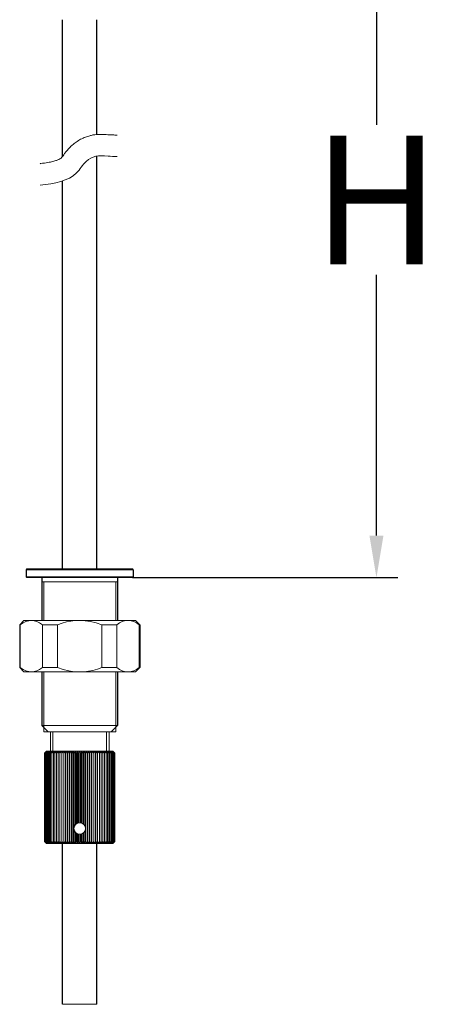
# Model space of a CAD drawing. Units: inches. Extents: x 1656 to 2944, y -5364 to -4002.
# Drawn here: x 2644 to 2742, y -5148 to -4918 of the extents above; entities that cross this region are included whole.
import ezdxf

# ---------------------------------------------------------------- set-up
doc = ezdxf.new("R2010")
doc.units = ezdxf.units.IN
doc.header["$MEASUREMENT"] = 0
doc.layers.get('0').update_dxf_attribs({"lineweight": 9})
doc.layers.add('02___PRT_ALL_AXES', color=7, linetype='Continuous')
doc.styles.get("Standard").update_dxf_attribs({"font": 'ARIAL.TTF'})
doc.dimstyles.new('SCALE 7', dxfattribs={"dimtxt": 10, "dimasz": 9.8, "dimexe": 5, "dimexo": 0, "dimgap": 2.5, "dimtad": 0, "dimtih": 1, "dimtoh": 1, "dimdec": 1, "dimdsep": 46, "dimtxsty": 'Standard', "dimcen": 0.09, "dimadec": 0, "dimazin": 0, "dimtfac": 1, "dimtdec": 4, "dimtofl": 0, "dimtmove": 0, "dimatfit": 3, "dimfxl": 1, "dimtolj": 1, "dimtzin": 0, "dimarcsym": 0})

# ---------------------------------------------------------------- blocks, each defined once
blk = doc.blocks.new('*D26')
at = {"color": 2, "lineweight": -2}
for p, q in [((2657.51, -4872.3), (2732.23, -4872.3)), ((2727.23, -4882.1), (2727.23, -4942.85)), ((2727.23, -5038.6), (2727.23, -4977.85)), ((2670.31, -5048.4), (2732.23, -5048.4))]:
    blk.add_line(p, q, dxfattribs=at)
at = {"color": 2}
for points in [[(2728.87, -4882.1), (2725.6, -4882.1), (2727.23, -4872.3)], [(2725.6, -5038.6), (2728.87, -5038.6), (2727.23, -5048.4)]]:
    blk.add_solid(points, dxfattribs=at)
at = {"layer": 'Defpoints', "color": 0}
for p in [(2657.51, -4872.3), (2670.31, -5048.4), (2727.23, -5048.4)]:
    blk.add_point(p, dxfattribs=at)
at = {"color": 2, "insert": (2727.23, -4960.35), "char_height": 30, "attachment_point": 5}
blk.add_mtext('\\A1;H', dxfattribs=at)

msp = doc.modelspace()

# ---------------------------------------------------------------- linework, layer by layer
at = {"color": 7, "linetype": 'Continuous'}
for p, q in [((2654.01, -4950.19), (2654.01, -4918.35)), ((2662.01, -4945.09), (2662.01, -4918.35)), ((2662.01, -5046.4), (2662.01, -4950.13)), ((2654.01, -5046.4), (2654.01, -4955.93)), ((2645.71, -5046.4), (2645.51, -5046.6)), ((2670.51, -5046.6), (2645.51, -5046.6)), ((2645.51, -5046.6), (2645.51, -5048.2)), ((2670.51, -5048.2), (2645.51, -5048.2)), ((2645.71, -5048.4), (2645.51, -5048.2)), ((2670.31, -5046.4), (2645.71, -5046.4)), ((2670.31, -5046.4), (2670.51, -5046.6)), ((2670.31, -5048.4), (2670.51, -5048.2)), ((2670.51, -5046.6), (2670.51, -5048.2)), ((2670.31, -5048.4), (2645.71, -5048.4)), ((2666.86, -5049.4), (2649.16, -5049.4)), ((2645.01, -5058.4), (2644.01, -5059.4)), ((2644.15, -5059.4), (2644.01, -5059.4)), ((2644.15, -5059.4), (2644.15, -5069.4)), ((2645.01, -5058.4), (2671.01, -5058.4)), ((2649.34, -5059.4), (2652.81, -5059.4)), ((2649.34, -5059.4), (2649.34, -5069.4)), ((2652.81, -5059.4), (2652.81, -5069.4)), ((2663.2, -5059.4), (2666.66, -5059.4)), ((2663.2, -5059.4), (2663.2, -5069.4)), ((2666.66, -5059.4), (2666.66, -5069.4)), ((2671.01, -5058.4), (2672.01, -5059.4)), ((2672.01, -5059.4), (2671.87, -5059.4)), ((2671.87, -5059.4), (2671.87, -5069.4)), ((2644.01, -5069.4), (2644.15, -5069.4)), ((2645.01, -5070.4), (2644.01, -5069.4)), ((2645.01, -5070.4), (2671.01, -5070.4)), ((2649.34, -5069.4), (2652.81, -5069.4)), ((2663.2, -5069.4), (2666.66, -5069.4)), ((2671.01, -5070.4), (2672.01, -5069.4)), ((2671.87, -5069.4), (2672.01, -5069.4)), ((2649.16, -5082.9), (2666.86, -5082.9)), ((2650.66, -5084.4), (2649.16, -5082.9)), ((2649.61, -5084.4), (2666.41, -5084.4)), ((2651.16, -5088.9), (2651.16, -5084.4)), ((2664.86, -5088.9), (2664.86, -5084.4)), ((2665.36, -5084.4), (2666.86, -5082.9)), ((2649.97, -5089.19), (2649.81, -5089.35)), ((2649.81, -5089.35), (2649.83, -5089.33)), ((2649.81, -5089.35), (2649.81, -5109.95)), ((2650.01, -5089.19), (2649.85, -5089.35)), ((2649.85, -5089.35), (2649.85, -5109.95)), ((2649.88, -5089.32), (2650.27, -5088.9)), ((2649.91, -5089.35), (2650.19, -5089.04)), ((2650.07, -5089.19), (2649.91, -5089.35)), ((2649.91, -5089.35), (2649.91, -5109.95)), ((2649.96, -5089.19), (2650.11, -5089.04)), ((2650.01, -5089.35), (2650.27, -5089.04)), ((2650.17, -5089.19), (2650.01, -5089.35)), ((2650.01, -5089.35), (2650.01, -5109.95)), ((2650.11, -5089.04), (2650.26, -5088.9)), ((2650.13, -5089.35), (2650.38, -5089.04)), ((2650.3, -5089.19), (2650.13, -5089.35)), ((2650.13, -5089.35), (2650.13, -5109.95)), ((2650.19, -5089.04), (2650.32, -5088.9)), ((2665.76, -5088.9), (2650.26, -5088.9)), ((2650.27, -5089.04), (2650.4, -5088.9)), ((2650.29, -5089.35), (2650.29, -5109.95)), ((2650.38, -5089.04), (2650.5, -5088.9)), ((2650.48, -5089.35), (2650.48, -5109.95)), ((2650.88, -5089.19), (2650.7, -5089.35)), ((2650.7, -5089.35), (2650.7, -5109.95)), ((2651.22, -5088.9), (2650.88, -5089.19)), ((2650.95, -5089.35), (2651.13, -5089.04)), ((2650.95, -5089.35), (2650.95, -5109.95)), ((2651.13, -5089.04), (2651.22, -5088.9)), ((2651.23, -5089.35), (2651.23, -5109.95)), ((2651.53, -5089.35), (2651.53, -5109.95)), ((2651.86, -5089.35), (2651.86, -5109.95)), ((2652.21, -5089.35), (2652.21, -5109.95)), ((2652.59, -5089.35), (2652.59, -5109.95)), ((2652.98, -5089.35), (2653.07, -5088.9)), ((2652.98, -5089.35), (2652.98, -5109.95)), ((2653.4, -5089.35), (2653.45, -5088.9)), ((2653.4, -5089.35), (2653.4, -5109.95)), ((2653.83, -5089.35), (2653.86, -5088.9)), ((2653.83, -5089.35), (2653.83, -5109.95)), ((2654.29, -5089.35), (2654.28, -5088.9)), ((2654.28, -5110.4), (2654.28, -5088.9)), ((2654.29, -5089.35), (2654.29, -5109.95)), ((2654.75, -5089.35), (2654.71, -5088.9)), ((2654.71, -5110.4), (2654.71, -5088.9)), ((2654.75, -5089.35), (2654.75, -5109.95)), ((2655.23, -5089.35), (2655.16, -5088.9)), ((2655.16, -5110.4), (2655.16, -5088.9)), ((2655.23, -5089.35), (2655.23, -5109.95)), ((2655.72, -5089.35), (2655.61, -5088.9)), ((2655.61, -5110.4), (2655.61, -5088.9)), ((2655.72, -5089.35), (2655.72, -5109.95)), ((2656.22, -5089.35), (2656.08, -5088.9)), ((2656.08, -5110.4), (2656.08, -5088.9)), ((2656.22, -5089.35), (2656.22, -5109.95)), ((2656.56, -5110.4), (2656.56, -5088.9)), ((2656.73, -5089.35), (2656.73, -5106.48)), ((2657.04, -5105.96), (2657.04, -5088.9)), ((2657.24, -5089.35), (2657.24, -5105.79)), ((2657.52, -5105.64), (2657.52, -5088.9)), ((2657.75, -5089.35), (2657.75, -5105.57)), ((2658.01, -5105.55), (2658.01, -5088.9)), ((2658.27, -5089.35), (2658.27, -5105.57)), ((2658.5, -5105.64), (2658.5, -5088.9)), ((2658.78, -5089.35), (2658.78, -5105.79)), ((2658.98, -5105.96), (2658.98, -5088.9)), ((2659.29, -5089.35), (2659.29, -5106.48)), ((2659.46, -5110.4), (2659.46, -5088.9)), ((2659.94, -5088.9), (2659.8, -5089.35)), ((2659.8, -5089.35), (2659.8, -5109.95)), ((2659.94, -5110.4), (2659.94, -5088.9)), ((2660.4, -5088.9), (2660.3, -5089.35)), ((2660.3, -5089.35), (2660.3, -5109.95)), ((2660.4, -5110.4), (2660.4, -5088.9)), ((2660.86, -5088.9), (2660.79, -5089.35)), ((2660.79, -5089.35), (2660.79, -5109.95)), ((2660.99, -5089.04), (2660.86, -5088.9)), ((2660.86, -5110.4), (2660.86, -5088.9)), ((2661.27, -5089.35), (2660.99, -5089.04)), ((2661.31, -5088.9), (2661.27, -5089.35)), ((2661.27, -5089.35), (2661.27, -5109.95)), ((2661.31, -5110.4), (2661.31, -5088.9)), ((2661.74, -5088.9), (2661.73, -5089.35)), ((2661.73, -5089.35), (2661.73, -5109.95)), ((2661.74, -5110.4), (2661.74, -5088.9)), ((2662.16, -5088.9), (2662.18, -5089.35)), ((2662.18, -5089.35), (2662.18, -5109.95)), ((2662.56, -5088.9), (2662.62, -5089.35)), ((2662.62, -5089.35), (2662.62, -5109.95)), ((2662.95, -5088.9), (2663.03, -5089.35)), ((2663.03, -5089.35), (2663.03, -5109.95)), ((2663.43, -5089.35), (2663.43, -5109.95)), ((2663.81, -5089.35), (2663.81, -5109.95)), ((2664.16, -5089.35), (2664.16, -5109.95)), ((2664.49, -5089.35), (2664.49, -5109.95)), ((2664.79, -5089.35), (2664.79, -5109.95)), ((2664.97, -5089.04), (2664.8, -5088.9)), ((2664.8, -5088.9), (2664.89, -5089.04)), ((2664.89, -5089.04), (2665.07, -5089.35)), ((2665.07, -5089.35), (2665.07, -5109.95)), ((2665.21, -5088.9), (2665.32, -5089.04)), ((2665.32, -5089.04), (2665.53, -5089.35)), ((2665.32, -5089.35), (2665.32, -5109.95)), ((2665.54, -5089.04), (2665.38, -5088.9)), ((2665.68, -5089.04), (2665.52, -5088.9)), ((2665.53, -5089.35), (2665.53, -5109.95)), ((2665.88, -5089.35), (2665.54, -5089.04)), ((2665.78, -5089.04), (2665.62, -5088.9)), ((2665.62, -5088.9), (2665.88, -5089.19)), ((2666.01, -5089.35), (2665.68, -5089.04)), ((2665.85, -5089.04), (2665.7, -5088.9)), ((2665.7, -5088.9), (2665.83, -5089.04)), ((2665.72, -5089.35), (2665.72, -5109.95)), ((2665.89, -5089.04), (2665.74, -5088.9)), ((2665.74, -5088.9), (2665.96, -5089.12)), ((2665.76, -5088.9), (2665.98, -5089.12)), ((2666.11, -5089.35), (2665.78, -5089.04)), ((2665.83, -5089.04), (2666.11, -5089.35)), ((2666.17, -5089.35), (2665.85, -5089.04)), ((2665.88, -5089.19), (2666.01, -5089.35)), ((2665.88, -5089.35), (2665.88, -5109.95)), ((2666.2, -5089.35), (2665.89, -5089.04)), ((2665.96, -5089.12), (2666.14, -5089.32)), ((2665.98, -5089.12), (2666.05, -5089.19)), ((2666.01, -5089.35), (2666.01, -5109.95)), ((2666.11, -5089.35), (2666.11, -5109.95)), ((2666.17, -5089.35), (2666.17, -5109.95)), ((2666.19, -5089.33), (2666.2, -5089.35)), ((2666.2, -5089.35), (2666.2, -5109.95)), ((2656.73, -5107.32), (2656.73, -5109.95)), ((2657.04, -5110.4), (2657.04, -5107.84)), ((2658.98, -5110.4), (2658.98, -5107.84)), ((2659.29, -5107.32), (2659.29, -5109.95)), ((2649.81, -5109.95), (2650.12, -5110.25)), ((2649.83, -5109.96), (2649.81, -5109.95)), ((2649.85, -5109.95), (2650.16, -5110.25)), ((2650.06, -5110.17), (2649.88, -5109.98)), ((2649.91, -5109.95), (2650.24, -5110.25)), ((2650.19, -5110.25), (2649.91, -5109.95)), ((2650.04, -5110.17), (2649.96, -5110.1)), ((2650.01, -5109.95), (2650.34, -5110.25)), ((2650.14, -5110.1), (2650.01, -5109.95)), ((2650.26, -5110.4), (2650.04, -5110.17)), ((2650.27, -5110.4), (2650.06, -5110.17)), ((2650.13, -5109.95), (2650.47, -5110.25)), ((2650.4, -5110.4), (2650.14, -5110.1)), ((2653.07, -5110.4), (2652.98, -5109.95)), ((2653.45, -5110.4), (2653.4, -5109.95)), ((2653.86, -5110.4), (2653.83, -5109.95)), ((2654.28, -5110.4), (2654.29, -5109.95)), ((2654.71, -5110.4), (2654.75, -5109.95)), ((2654.75, -5109.95), (2655.02, -5110.25)), ((2655.16, -5110.4), (2655.23, -5109.95)), ((2655.23, -5109.95), (2655.49, -5110.25)), ((2655.61, -5110.4), (2655.72, -5109.95)), ((2656.08, -5110.4), (2656.22, -5109.95)), ((2657.24, -5108.01), (2657.24, -5109.95)), ((2657.52, -5110.4), (2657.52, -5108.16)), ((2657.75, -5108.22), (2657.75, -5109.95)), ((2658.01, -5110.4), (2658.01, -5108.25)), ((2658.27, -5108.22), (2658.27, -5109.95)), ((2658.5, -5110.4), (2658.5, -5108.16)), ((2658.78, -5108.01), (2658.78, -5109.95)), ((2659.8, -5109.95), (2659.94, -5110.4)), ((2660.3, -5109.95), (2660.4, -5110.4)), ((2660.79, -5109.95), (2660.86, -5110.4)), ((2661.27, -5109.95), (2661.31, -5110.4)), ((2661.73, -5109.95), (2661.74, -5110.4)), ((2662.18, -5109.95), (2662.16, -5110.4)), ((2662.62, -5109.95), (2662.56, -5110.4)), ((2663.03, -5109.95), (2662.95, -5110.4)), ((2665.88, -5109.95), (2665.64, -5110.25)), ((2665.71, -5110.1), (2665.88, -5109.95)), ((2666.14, -5109.98), (2665.74, -5110.4)), ((2666.01, -5109.95), (2665.75, -5110.25)), ((2666.11, -5109.95), (2665.83, -5110.25)), ((2665.84, -5110.1), (2666.01, -5109.95)), ((2666.05, -5110.1), (2665.91, -5110.25)), ((2665.94, -5110.1), (2666.11, -5109.95)), ((2666.01, -5110.1), (2666.17, -5109.95)), ((2666.05, -5110.1), (2666.2, -5109.95)), ((2666.2, -5109.95), (2666.19, -5109.96)), ((2650.12, -5110.25), (2650.27, -5110.4)), ((2650.16, -5110.25), (2650.32, -5110.4)), ((2650.32, -5110.4), (2650.19, -5110.25)), ((2650.24, -5110.25), (2650.4, -5110.4)), ((2650.26, -5110.4), (2665.76, -5110.4)), ((2650.34, -5110.25), (2650.5, -5110.4)), ((2650.47, -5110.25), (2650.64, -5110.4)), ((2654.01, -5147.9), (2654.01, -5110.4)), ((2655.02, -5110.25), (2655.16, -5110.4)), ((2655.49, -5110.25), (2655.61, -5110.4)), ((2662.01, -5147.9), (2662.01, -5110.4)), ((2665.64, -5110.25), (2665.52, -5110.4)), ((2665.75, -5110.25), (2665.62, -5110.4)), ((2665.83, -5110.25), (2665.7, -5110.4)), ((2665.76, -5110.4), (2665.91, -5110.25)), ((2662.01, -5147.9), (2654.01, -5147.9))]:
    msp.add_line(p, q, dxfattribs=at)
at = {"color": 2, "linetype": 'Continuous'}
for p, q in [((2649.61, -5049.4), (2649.61, -5058.4)), ((2666.41, -5049.4), (2666.41, -5058.4)), ((2649.61, -5070.4), (2649.61, -5084.4)), ((2666.41, -5070.4), (2666.41, -5084.4)), ((2651.76, -5088.9), (2651.76, -5084.4)), ((2664.26, -5088.9), (2664.26, -5084.4))]:
    msp.add_line(p, q, dxfattribs=at)
at = {"color": 7, "linetype": 'Continuous'}
for points in [[(2649.34, -5059.4), (2648.67, -5058.96), (2648.02, -5058.65), (2647.38, -5058.46), (2646.75, -5058.4), (2646.11, -5058.46), (2645.47, -5058.65), (2644.83, -5058.96), (2644.15, -5059.4)], [(2658.01, -5058.4), (2656.99, -5058.44), (2655.97, -5058.56), (2654.94, -5058.75), (2653.89, -5059.03), (2652.81, -5059.4)], [(2663.2, -5059.4), (2661.86, -5058.96), (2660.56, -5058.65), (2659.28, -5058.46), (2658.01, -5058.4)], [(2669.09, -5058.4), (2668.49, -5058.48), (2667.89, -5058.68), (2667.29, -5058.98), (2666.66, -5059.4)], [(2671.87, -5059.4), (2671.24, -5058.98), (2670.63, -5058.68), (2670.03, -5058.48), (2669.44, -5058.4)], [(2644.15, -5069.4), (2644.83, -5069.84), (2645.47, -5070.15), (2646.11, -5070.33), (2646.75, -5070.39), (2647.38, -5070.33), (2648.02, -5070.15), (2648.67, -5069.84), (2649.34, -5069.4)], [(2652.81, -5069.4), (2654.16, -5069.84), (2655.46, -5070.15), (2656.74, -5070.34), (2658.01, -5070.4)], [(2658.01, -5070.4), (2659.02, -5070.36), (2660.04, -5070.24), (2661.07, -5070.04), (2662.13, -5069.76), (2663.2, -5069.4)], [(2666.66, -5069.4), (2667.29, -5069.81), (2667.89, -5070.12), (2668.49, -5070.31), (2669.09, -5070.4)], [(2669.44, -5070.4), (2670.03, -5070.31), (2670.63, -5070.12), (2671.24, -5069.81), (2671.87, -5069.4)], [(2650.27, -5088.9), (2650.12, -5089.04), (2649.97, -5089.19)], [(2650.32, -5088.9), (2650.16, -5089.04), (2650.01, -5089.19)], [(2650.4, -5088.9), (2650.24, -5089.04), (2650.07, -5089.19)], [(2650.5, -5088.9), (2650.34, -5089.04), (2650.17, -5089.19)], [(2650.29, -5089.35), (2650.52, -5089.04), (2650.64, -5088.9)], [(2650.8, -5088.9), (2650.64, -5089.04), (2650.47, -5089.19), (2650.29, -5089.35)], [(2650.64, -5088.9), (2650.47, -5089.04), (2650.3, -5089.19)], [(2650.48, -5089.35), (2650.7, -5089.04), (2650.8, -5088.9)], [(2651, -5088.9), (2650.83, -5089.04), (2650.66, -5089.19), (2650.48, -5089.35)], [(2650.7, -5089.35), (2650.9, -5089.04), (2651, -5088.9)], [(2651.47, -5088.9), (2651.3, -5089.04), (2651.12, -5089.19), (2650.95, -5089.35)], [(2651.23, -5089.35), (2651.39, -5089.04), (2651.47, -5088.9)], [(2651.74, -5088.9), (2651.57, -5089.04), (2651.4, -5089.19), (2651.23, -5089.35)], [(2651.53, -5089.35), (2651.67, -5089.04), (2651.74, -5088.9)], [(2652.04, -5088.9), (2651.87, -5089.04), (2651.7, -5089.19), (2651.53, -5089.35)], [(2651.86, -5089.35), (2651.98, -5089.04), (2652.04, -5088.9)], [(2652.36, -5088.9), (2652.19, -5089.04), (2652.03, -5089.19), (2651.86, -5089.35)], [(2652.21, -5089.35), (2652.31, -5089.04), (2652.36, -5088.9)], [(2652.7, -5088.9), (2652.54, -5089.04), (2652.38, -5089.19), (2652.21, -5089.35)], [(2652.59, -5089.35), (2652.66, -5089.04), (2652.7, -5088.9)], [(2653.07, -5088.9), (2652.91, -5089.04), (2652.75, -5089.19), (2652.59, -5089.35)], [(2653.45, -5088.9), (2653.3, -5089.04), (2653.14, -5089.19), (2652.98, -5089.35)], [(2653.86, -5088.9), (2653.71, -5089.04), (2653.55, -5089.19), (2653.4, -5089.35)], [(2654.28, -5088.9), (2654.13, -5089.04), (2653.98, -5089.19), (2653.83, -5089.35)], [(2654.71, -5088.9), (2654.57, -5089.04), (2654.43, -5089.19), (2654.29, -5089.35)], [(2655.16, -5088.9), (2655.02, -5089.04), (2654.75, -5089.35)], [(2655.61, -5088.9), (2655.49, -5089.04), (2655.23, -5089.35)], [(2656.08, -5088.9), (2655.96, -5089.04), (2655.72, -5089.35)], [(2656.56, -5088.9), (2656.45, -5089.04), (2656.22, -5089.35)], [(2656.73, -5089.35), (2656.67, -5089.19), (2656.56, -5088.9)], [(2657.04, -5088.9), (2656.94, -5089.04), (2656.73, -5089.35)], [(2657.24, -5089.35), (2657.17, -5089.19), (2657.04, -5088.9)], [(2657.52, -5088.9), (2657.43, -5089.04), (2657.24, -5089.35)], [(2657.75, -5089.35), (2657.67, -5089.19), (2657.52, -5088.9)], [(2658.01, -5088.9), (2657.92, -5089.04), (2657.75, -5089.35)], [(2658.27, -5089.35), (2658.18, -5089.19), (2658.01, -5088.9)], [(2658.5, -5088.9), (2658.42, -5089.04), (2658.27, -5089.35)], [(2658.78, -5089.35), (2658.68, -5089.19), (2658.5, -5088.9)], [(2658.98, -5088.9), (2658.91, -5089.04), (2658.78, -5089.35)], [(2659.29, -5089.35), (2659.19, -5089.19), (2658.98, -5088.9)], [(2659.46, -5088.9), (2659.41, -5089.04), (2659.29, -5089.35)], [(2659.8, -5089.35), (2659.68, -5089.19), (2659.46, -5088.9)], [(2660.3, -5089.35), (2660.17, -5089.19), (2659.94, -5088.9)], [(2660.79, -5089.35), (2660.66, -5089.19), (2660.4, -5088.9)], [(2661.73, -5089.35), (2661.59, -5089.19), (2661.45, -5089.04), (2661.31, -5088.9)], [(2662.18, -5089.35), (2662.03, -5089.19), (2661.89, -5089.04), (2661.74, -5088.9)], [(2662.62, -5089.35), (2662.46, -5089.19), (2662.31, -5089.04), (2662.16, -5088.9)], [(2663.03, -5089.35), (2662.88, -5089.19), (2662.72, -5089.04), (2662.56, -5088.9)], [(2663.43, -5089.35), (2663.27, -5089.19), (2663.11, -5089.04), (2662.95, -5088.9)], [(2663.81, -5089.35), (2663.64, -5089.19), (2663.48, -5089.04), (2663.31, -5088.9)], [(2663.31, -5088.9), (2663.39, -5089.19), (2663.43, -5089.35)], [(2664.16, -5089.35), (2663.99, -5089.19), (2663.82, -5089.04), (2663.66, -5088.9)], [(2663.66, -5088.9), (2663.76, -5089.19), (2663.81, -5089.35)], [(2664.49, -5089.35), (2664.32, -5089.19), (2664.15, -5089.04), (2663.98, -5088.9)], [(2663.98, -5088.9), (2664.1, -5089.19), (2664.16, -5089.35)], [(2664.79, -5089.35), (2664.62, -5089.19), (2664.45, -5089.04), (2664.28, -5088.9)], [(2664.28, -5088.9), (2664.42, -5089.19), (2664.49, -5089.35)], [(2665.07, -5089.35), (2664.89, -5089.19), (2664.72, -5089.04), (2664.55, -5088.9)], [(2664.55, -5088.9), (2664.71, -5089.19), (2664.79, -5089.35)], [(2665.32, -5089.35), (2665.14, -5089.19), (2664.97, -5089.04)], [(2665.53, -5089.35), (2665.36, -5089.19), (2665.19, -5089.04), (2665.02, -5088.9)], [(2665.02, -5088.9), (2665.22, -5089.19), (2665.32, -5089.35)], [(2665.72, -5089.35), (2665.55, -5089.19), (2665.38, -5089.04), (2665.21, -5088.9)], [(2665.38, -5088.9), (2665.61, -5089.19), (2665.72, -5089.35)], [(2665.52, -5088.9), (2665.76, -5089.19), (2665.88, -5089.35)], [(2650.5, -5110.4), (2650.26, -5110.1), (2650.13, -5109.95)], [(2650.29, -5109.95), (2650.47, -5110.1), (2650.64, -5110.25), (2650.8, -5110.4)], [(2650.64, -5110.4), (2650.41, -5110.1), (2650.29, -5109.95)], [(2650.48, -5109.95), (2650.66, -5110.1), (2650.83, -5110.25), (2651, -5110.4)], [(2650.8, -5110.4), (2650.59, -5110.1), (2650.48, -5109.95)], [(2650.7, -5109.95), (2650.88, -5110.1), (2651.05, -5110.25), (2651.22, -5110.4)], [(2651, -5110.4), (2650.8, -5110.1), (2650.7, -5109.95)], [(2650.95, -5109.95), (2651.12, -5110.1), (2651.3, -5110.25), (2651.47, -5110.4)], [(2651.22, -5110.4), (2651.04, -5110.1), (2650.95, -5109.95)], [(2651.23, -5109.95), (2651.4, -5110.1), (2651.57, -5110.25), (2651.74, -5110.4)], [(2651.47, -5110.4), (2651.31, -5110.1), (2651.23, -5109.95)], [(2651.53, -5109.95), (2651.7, -5110.1), (2651.87, -5110.25), (2652.04, -5110.4)], [(2651.74, -5110.4), (2651.6, -5110.1), (2651.53, -5109.95)], [(2651.86, -5109.95), (2652.03, -5110.1), (2652.19, -5110.25), (2652.36, -5110.4)], [(2652.04, -5110.4), (2651.92, -5110.1), (2651.86, -5109.95)], [(2652.21, -5109.95), (2652.38, -5110.1), (2652.54, -5110.25), (2652.7, -5110.4)], [(2652.36, -5110.4), (2652.26, -5110.1), (2652.21, -5109.95)], [(2652.59, -5109.95), (2652.75, -5110.1), (2652.91, -5110.25), (2653.07, -5110.4)], [(2652.7, -5110.4), (2652.63, -5110.1), (2652.59, -5109.95)], [(2652.98, -5109.95), (2653.14, -5110.1), (2653.3, -5110.25), (2653.45, -5110.4)], [(2653.4, -5109.95), (2653.55, -5110.1), (2653.71, -5110.25), (2653.86, -5110.4)], [(2653.83, -5109.95), (2653.98, -5110.1), (2654.13, -5110.25), (2654.28, -5110.4)], [(2654.29, -5109.95), (2654.43, -5110.1), (2654.57, -5110.25), (2654.71, -5110.4)], [(2655.72, -5109.95), (2655.84, -5110.1), (2656.08, -5110.4)], [(2656.22, -5109.95), (2656.33, -5110.1), (2656.56, -5110.4)], [(2656.56, -5110.4), (2656.61, -5110.25), (2656.73, -5109.95)], [(2656.73, -5109.95), (2656.83, -5110.1), (2657.04, -5110.4)], [(2657.04, -5110.4), (2657.1, -5110.25), (2657.24, -5109.95)], [(2657.24, -5109.95), (2657.33, -5110.1), (2657.52, -5110.4)], [(2657.52, -5110.4), (2657.6, -5110.25), (2657.75, -5109.95)], [(2657.75, -5109.95), (2657.84, -5110.1), (2658.01, -5110.4)], [(2658.01, -5110.4), (2658.09, -5110.25), (2658.27, -5109.95)], [(2658.27, -5109.95), (2658.34, -5110.1), (2658.5, -5110.4)], [(2658.5, -5110.4), (2658.59, -5110.25), (2658.78, -5109.95)], [(2658.78, -5109.95), (2658.85, -5110.1), (2658.98, -5110.4)], [(2658.98, -5110.4), (2659.08, -5110.25), (2659.29, -5109.95)], [(2659.29, -5109.95), (2659.35, -5110.1), (2659.46, -5110.4)], [(2659.46, -5110.4), (2659.57, -5110.25), (2659.8, -5109.95)], [(2659.94, -5110.4), (2660.05, -5110.25), (2660.3, -5109.95)], [(2660.4, -5110.4), (2660.53, -5110.25), (2660.79, -5109.95)], [(2660.86, -5110.4), (2660.99, -5110.25), (2661.27, -5109.95)], [(2661.31, -5110.4), (2661.45, -5110.25), (2661.59, -5110.1), (2661.73, -5109.95)], [(2661.74, -5110.4), (2661.89, -5110.25), (2662.03, -5110.1), (2662.18, -5109.95)], [(2662.16, -5110.4), (2662.31, -5110.25), (2662.46, -5110.1), (2662.62, -5109.95)], [(2662.56, -5110.4), (2662.72, -5110.25), (2662.88, -5110.1), (2663.03, -5109.95)], [(2662.95, -5110.4), (2663.11, -5110.25), (2663.27, -5110.1), (2663.43, -5109.95)], [(2663.43, -5109.95), (2663.35, -5110.25), (2663.31, -5110.4)], [(2663.31, -5110.4), (2663.48, -5110.25), (2663.64, -5110.1), (2663.81, -5109.95)], [(2663.81, -5109.95), (2663.71, -5110.25), (2663.66, -5110.4)], [(2663.66, -5110.4), (2663.82, -5110.25), (2663.99, -5110.1), (2664.16, -5109.95)], [(2664.16, -5109.95), (2664.04, -5110.25), (2663.98, -5110.4)], [(2663.98, -5110.4), (2664.15, -5110.25), (2664.32, -5110.1), (2664.49, -5109.95)], [(2664.49, -5109.95), (2664.35, -5110.25), (2664.28, -5110.4)], [(2664.28, -5110.4), (2664.45, -5110.25), (2664.62, -5110.1), (2664.79, -5109.95)], [(2664.79, -5109.95), (2664.63, -5110.25), (2664.55, -5110.4)], [(2664.55, -5110.4), (2664.72, -5110.25), (2664.89, -5110.1), (2665.07, -5109.95)], [(2665.07, -5109.95), (2664.89, -5110.25), (2664.8, -5110.4)], [(2664.8, -5110.4), (2664.97, -5110.25), (2665.14, -5110.1), (2665.32, -5109.95)], [(2665.32, -5109.95), (2665.12, -5110.25), (2665.02, -5110.4)], [(2665.02, -5110.4), (2665.19, -5110.25), (2665.36, -5110.1), (2665.53, -5109.95)], [(2665.53, -5109.95), (2665.32, -5110.25), (2665.21, -5110.4)], [(2665.21, -5110.4), (2665.38, -5110.25), (2665.55, -5110.1), (2665.72, -5109.95)], [(2665.72, -5109.95), (2665.49, -5110.25), (2665.38, -5110.4)], [(2665.38, -5110.4), (2665.54, -5110.25), (2665.71, -5110.1)], [(2665.52, -5110.4), (2665.68, -5110.25), (2665.84, -5110.1)], [(2665.62, -5110.4), (2665.78, -5110.25), (2665.94, -5110.1)], [(2665.7, -5110.4), (2665.85, -5110.25), (2666.01, -5110.1)], [(2665.74, -5110.4), (2665.89, -5110.25), (2666.05, -5110.1)]]:
    msp.add_lwpolyline(points, dxfattribs=at)
msp.add_circle((2658.01, -5106.9), 1.35, dxfattribs=at)
for points, knots in [([(2648.77, -4951.9), (2648.83, -4951.89), (2649.45, -4951.81), (2650.52, -4951.65), (2651.75, -4951.39), (2652.62, -4951.13), (2653.19, -4950.9), (2653.51, -4950.72), (2653.67, -4950.61), (2653.7, -4950.58), (2653.77, -4950.5), (2653.97, -4950.25), (2654.27, -4949.83), (2654.69, -4949.26), (2655.24, -4948.58), (2655.79, -4948), (2656.44, -4947.4), (2657.19, -4946.82), (2658.22, -4946.2), (2659.28, -4945.71), (2660.11, -4945.44), (2660.85, -4945.25), (2661.52, -4945.13), (2662.31, -4945.07), (2663, -4945.06), (2663.63, -4945.08), (2664.28, -4945.12), (2664.91, -4945.16), (2665.73, -4945.2), (2666.39, -4945.23), (2666.77, -4945.24)], [12.864861, 12.864861, 12.864861, 12.864861, 13.027925, 14.482764, 15.803386, 16.978807, 18.010382, 18.914683, 19.726999, 20.37517, 20.915944, 21.488992, 22.06204, 22.635089, 23.208137, 23.734684, 23.897967, 24.477951, 25.11587, 25.753789, 26.292375, 26.445881, 26.890244, 27.310641, 27.731038, 28.151436, 28.652417, 29.312806, 29.900527, 30.626678, 30.626678, 30.626678, 30.626678]), ([(2648.77, -4956.94), (2652.11, -4956.53), (2656.88, -4955.71), (2659.01, -4951.37), (2661.95, -4949.88), (2663.78, -4950.13), (2665.99, -4950.22), (2666.77, -4950.24)], [12.348664, 12.348664, 12.348664, 12.348664, 20.363952, 23.88277, 26.423566, 29.291172, 30.718124, 30.718124, 30.718124, 30.718124])]:
    msp.add_open_spline(points, degree=3, knots=knots)
at = {"layer": '02___PRT_ALL_AXES', "color": 7, "linetype": 'Continuous'}
for p, q in [((2654.01, -4950.19), (2654.01, -4918.35)), ((2662.01, -4945.09), (2662.01, -4918.35)), ((2662.01, -5046.4), (2662.01, -4950.13)), ((2654.01, -5046.4), (2654.01, -4955.93)), ((2645.51, -5046.6), (2645.51, -5048.2)), ((2670.51, -5046.6), (2670.51, -5048.2)), ((2649.16, -5048.4), (2649.16, -5058.4)), ((2666.86, -5048.4), (2666.86, -5058.4)), ((2644.01, -5059.4), (2644.01, -5069.4)), ((2672.01, -5059.4), (2672.01, -5069.4)), ((2649.16, -5070.4), (2649.16, -5082.9)), ((2666.86, -5070.4), (2666.86, -5082.9)), ((2654.01, -5147.9), (2654.01, -5110.4)), ((2662.01, -5147.9), (2662.01, -5110.4))]:
    msp.add_line(p, q, dxfattribs=at)

# ---------------------------------------------------------------- dimensions: what is measured, and where the dimension line sits
dim = msp.add_linear_dim(base=(2727.23, -5048.4), p1=(2657.51, -4872.3), p2=(2670.31, -5048.4), angle=90, text='H', dimstyle='SCALE 7', override={"dimtxt": 30, "dimdec": 0, "dimtxsty": 'Standard', "dimclrd": 2, "dimclre": 2, "dimclrt": 2, "dimtdec": 1})
dim.commit()
dim.dimension.update_dxf_attribs({"geometry": '*D26', "text_midpoint": (2727.23, -4960.35), "dimtype": 160})

doc.saveas('drawing.dxf')
